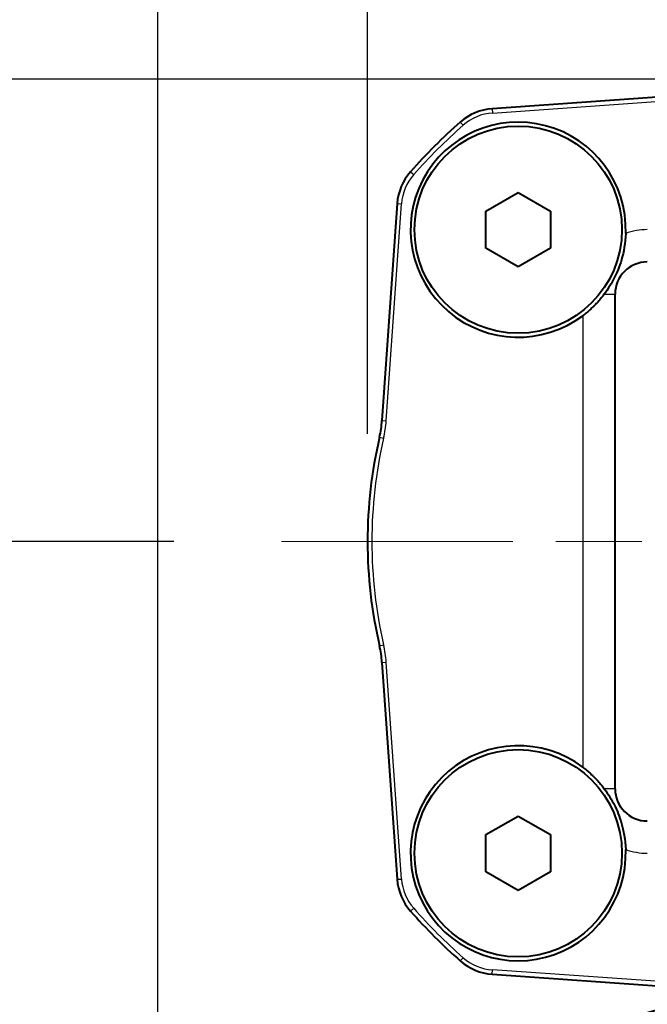
# Model space of a CAD drawing. Units: millimetres. Extents: x 0 to 875, y 0 to 650.
# Drawn here: x 642 to 671, y 493 to 539 of the extents above; entities that cross this region are included whole.
import ezdxf

# ---------------------------------------------------------------- set-up
doc = ezdxf.new("R2010")
doc.units = ezdxf.units.MM
doc.header["$LTSCALE"] = 2.5
doc.linetypes.add('AM_ISO08W050x2', pattern=[9, 6, -0.75, 1.5, -0.75])
for name, color, linetype, lineweight in [('AM_0', 2, 'Continuous', 40), ('AM_4', 3, 'Continuous', 25), ('AM_5', 3, 'Continuous', 25), ('AM_7', 4, 'AM_ISO08W050x2', 18)]:
    doc.layers.add(name, color=color, linetype=linetype, lineweight=lineweight)
doc.styles.get("Standard").update_dxf_attribs({"font": 'ISOCP.SHX', "width": 0.9})
doc.dimstyles.new('AM_ISO$0', dxfattribs={"dimtxt": 2, "dimasz": 2, "dimexe": 1, "dimexo": 1, "dimgap": 1.5, "dimtad": 1, "dimdec": 3, "dimdsep": 46, "dimtxsty": 'STANDARD', "dimcen": 0, "dimclrd": 256, "dimclre": 256, "dimclrt": 7, "dimadec": 0, "dimazin": 2, "dimtp": 0.1, "dimtm": 0.1, "dimtfac": 0.71, "dimtdec": 3, "dimtmove": 0, "dimatfit": 0, "dimfxl": 1, "dimlwd": -1, "dimlwe": -1, "dimarcsym": 0})

# ---------------------------------------------------------------- blocks, each defined once
blk = doc.blocks.new('*D6')
at = {"layer": 'AM_5'}
for p, q in [((658.078, 519.637), (658.078, 563.263)), ((701.078, 519.637), (701.078, 563.263)), ((691.078, 558.263), (668.078, 558.263))]:
    blk.add_line(p, q, dxfattribs=at)
for points in [[(668.078, 559.929), (668.078, 556.596), (658.078, 558.263)], [(691.078, 559.929), (691.078, 556.596), (701.078, 558.263)]]:
    blk.add_solid(points, dxfattribs=at)
at = {"layer": 'Defpoints', "color": 0}
for p in [(658.078, 558.263), (658.078, 514.637), (701.078, 514.637)]:
    blk.add_point(p, dxfattribs=at)
at = {"layer": 'AM_5', "color": 7, "insert": (679.578, 570.763), "char_height": 10, "attachment_point": 5}
blk.add_mtext('43', dxfattribs=at)
blk = doc.blocks.new('*D7')
at = {"layer": 'AM_5'}
for p, q in [((648.328, 467.637), (648.328, 591.908)), ((721.078, 435.837), (721.078, 591.908)), ((658.328, 586.908), (711.078, 586.908))]:
    blk.add_line(p, q, dxfattribs=at)
for points in [[(658.328, 588.575), (658.328, 585.242), (648.328, 586.908)], [(711.078, 588.575), (711.078, 585.242), (721.078, 586.908)]]:
    blk.add_solid(points, dxfattribs=at)
at = {"layer": 'Defpoints', "color": 0}
for p in [(721.078, 586.908), (648.328, 462.637), (721.078, 430.837)]:
    blk.add_point(p, dxfattribs=at)
at = {"layer": 'AM_5', "color": 7, "insert": (684.703, 599.408), "char_height": 10, "attachment_point": 5}
blk.add_mtext('73', dxfattribs=at)
blk = doc.blocks.new('*D13')
at = {"layer": 'AM_5'}
for p, q in [((649.078, 514.637), (625.078, 514.637)), ((630.078, 504.637), (630.078, 472.637)), ((657.928, 462.637), (625.078, 462.637))]:
    blk.add_line(p, q, dxfattribs=at)
for points in [[(628.411, 504.637), (631.744, 504.637), (630.078, 514.637)], [(628.411, 472.637), (631.744, 472.637), (630.078, 462.637)]]:
    blk.add_solid(points, dxfattribs=at)
at = {"layer": 'Defpoints', "color": 0}
for p in [(654.078, 514.637), (630.078, 462.637), (662.928, 462.637)]:
    blk.add_point(p, dxfattribs=at)
at = {"layer": 'AM_5', "color": 7, "insert": (617.577, 488.637), "char_height": 10, "attachment_point": 5, "rotation": 90}
blk.add_mtext('52', dxfattribs=at)
blk = doc.blocks.new('*D14')
at = {"layer": 'AM_5'}
for p, q in [((674.578, 536.137), (595.159, 536.137)), ((600.159, 526.137), (600.159, 440.637)), ((673.275, 430.637), (595.159, 430.637))]:
    blk.add_line(p, q, dxfattribs=at)
for points in [[(598.493, 526.137), (601.826, 526.137), (600.159, 536.137)], [(598.493, 440.637), (601.826, 440.637), (600.159, 430.637)]]:
    blk.add_solid(points, dxfattribs=at)
at = {"layer": 'Defpoints', "color": 0}
for p in [(679.578, 536.137), (600.159, 430.637), (678.275, 430.637)]:
    blk.add_point(p, dxfattribs=at)
at = {"layer": 'AM_5', "color": 7, "insert": (587.659, 483.387), "char_height": 10, "attachment_point": 5, "rotation": 90}
blk.add_mtext('105.5', dxfattribs=at)

msp = doc.modelspace()

# ---------------------------------------------------------------- linework, layer by layer
at = {"layer": 'AM_0'}
for p, q in [((673.0836, 535.4063), (663.8661, 534.7618)), ((663.5777, 530.0031), (665.0777, 530.8691)), ((665.0777, 530.8691), (666.5777, 530.0031)), ((659.453, 530.3487), (658.7477, 520.2623)), ((663.5777, 528.271), (663.5777, 530.0031)), ((666.5777, 530.0031), (666.5777, 528.271)), ((665.0777, 527.405), (663.5777, 528.271)), ((666.5777, 528.271), (665.0777, 527.405)), ((669.5777, 503.1371), (669.5777, 526.1371)), ((658.7477, 509.0118), (659.453, 498.9255)), ((663.5777, 501.0031), (665.0777, 501.8691)), ((665.0777, 501.8691), (666.5777, 501.0031)), ((663.5777, 499.271), (663.5777, 501.0031)), ((666.5777, 501.0031), (666.5777, 499.271)), ((665.0777, 498.405), (663.5777, 499.271)), ((666.5777, 499.271), (665.0777, 498.405)), ((663.8661, 494.5124), (673.0836, 493.8678))]:
    msp.add_line(p, q, dxfattribs=at)
at = {"layer": 'AM_0', "flags": 128}
for points in [[(670.0748, 528.9644), (670.0663, 528.7989), (670.0524, 528.6344), (670.0334, 528.4728), (670.0097, 528.315), (669.9815, 528.1608), (669.9498, 528.0128), (669.9153, 527.8725), (669.8787, 527.7398), (669.8404, 527.6144), (669.8008, 527.4959), (669.7604, 527.3842), (669.7197, 527.2789), (669.6782, 527.1784), (669.6355, 527.0812), (669.5915, 526.9861), (669.5459, 526.893), (669.4978, 526.7997), (669.4469, 526.7057), (669.3937, 526.6123), (669.3379, 526.5189), (669.2788, 526.4251), (669.2161, 526.3306), (669.1493, 526.2347), (669.0777, 526.1371)], [(669.0777, 526.1371), (669.0449, 526.0937), (669.011, 526.0501), (668.9762, 526.0063), (668.9404, 525.9623), (668.9037, 525.9182), (668.8661, 525.874), (668.8277, 525.8299), (668.7884, 525.7858), (668.7483, 525.742), (668.7075, 525.6983), (668.6658, 525.6549), (668.6235, 525.6119), (668.5804, 525.5692), (668.5367, 525.527), (668.4925, 525.4852), (668.4478, 525.4439), (668.4026, 525.4031), (668.357, 525.363), (668.311, 525.3235), (668.2647, 525.2847), (668.2182, 525.2466), (668.1715, 525.2092), (668.1247, 525.1727), (668.0777, 525.1371)], [(668.0777, 504.1371), (668.1247, 504.1014), (668.1715, 504.0649), (668.2182, 504.0276), (668.2647, 503.9895), (668.311, 503.9507), (668.357, 503.9111), (668.4026, 503.871), (668.4478, 503.8303), (668.4925, 503.789), (668.5367, 503.7472), (668.5804, 503.7049), (668.6235, 503.6623), (668.6658, 503.6192), (668.7075, 503.5758), (668.7483, 503.5322), (668.7884, 503.4883), (668.8277, 503.4443), (668.8661, 503.4001), (668.9037, 503.356), (668.9404, 503.3119), (668.9762, 503.2679), (669.011, 503.224), (669.0449, 503.1804), (669.0777, 503.1371)], [(669.0777, 503.1371), (669.1514, 503.0365), (669.2198, 502.9381), (669.2836, 502.8416), (669.3433, 502.7462), (669.3996, 502.6516), (669.453, 502.5572), (669.5039, 502.4629), (669.552, 502.369), (669.5984, 502.2734), (669.6436, 502.1751), (669.6872, 502.075), (669.729, 501.9726), (669.7693, 501.8671), (669.808, 501.758), (669.8452, 501.6444), (669.881, 501.5258), (669.9156, 501.4001), (669.9486, 501.266), (669.9795, 501.1236), (670.0074, 500.9729), (670.0317, 500.8143), (670.0515, 500.6483), (670.066, 500.4796), (670.0748, 500.3097)]]:
    msp.add_lwpolyline(points, dxfattribs=at)
at = {"layer": 'AM_0'}
for centre in [(665.0777, 529.1371), (665.0777, 500.1371)]:
    msp.add_circle(centre, 4.82, dxfattribs=at)
for centre, radius, start, end in [((664.0405, 532.2679), 2.5, 94, 131.38823), ((679.5777, 514.6371), 26, 131.38823, 138.61177), ((665.0777, 529.1371), 5, 358.02143, 306.8699), ((661.9469, 530.1743), 2.5, 138.61177, 176), ((671.0777, 526.1371), 1.5, 90, 180), ((653.7599, 520.6111), 5, 346.9715, 356), ((679.5777, 514.6371), 21.5, 166.9715, 193.0285), ((653.7599, 508.663), 5, 4, 13.0285), ((665.0777, 500.1371), 5, 53.1301, 1.97857), ((671.0777, 503.1371), 1.5, 180, 270), ((661.9469, 499.0999), 2.5, 184, 221.38823), ((679.5777, 514.6371), 26, 221.38823, 228.61177), ((664.0405, 497.0063), 2.5, 228.61177, 266), ((679.5777, 462.6371), 31.25, 98.00744, 260.74108)]:
    msp.add_arc(centre, radius, start, end, dxfattribs=at)
at = {"layer": 'AM_4'}
for p, q in [((663.8801, 534.5623), (673.0976, 535.2068)), ((663.8661, 534.7618), (663.8801, 534.5623)), ((662.3876, 534.1435), (662.5199, 533.9934)), ((660.0713, 531.8272), (660.2214, 531.6949)), ((658.9472, 520.2484), (659.6525, 530.3347)), ((659.453, 530.3487), (659.6525, 530.3347)), ((669.0777, 526.1371), (669.5777, 526.1371)), ((668.0777, 525.1371), (668.0777, 504.1371)), ((658.7477, 520.2623), (658.9472, 520.2484)), ((658.6312, 519.4839), (658.826, 519.4389)), ((658.6312, 509.7902), (658.826, 509.8353)), ((658.7477, 509.0118), (658.9472, 509.0258)), ((659.6525, 498.9394), (658.9472, 509.0258)), ((669.5777, 503.1371), (669.0777, 503.1371)), ((659.453, 498.9255), (659.6525, 498.9394)), ((660.0713, 497.447), (660.2214, 497.5792)), ((662.3876, 495.1307), (662.5199, 495.2807)), ((663.8661, 494.5124), (663.8801, 494.7119)), ((673.0976, 494.0673), (663.8801, 494.7119))]:
    msp.add_line(p, q, dxfattribs=at)
for centre, radius, start, end in [((664.0405, 532.2679), 2.3, 94, 131.38823), ((679.5777, 514.6371), 25.8, 131.38823, 138.61177), ((661.9469, 530.1743), 2.3, 138.61177, 176), ((671.0777, 526.1371), 3, 90, 109.53162), ((653.7599, 520.6111), 5.2, 346.9715, 356), ((679.5777, 514.6371), 21.3, 166.9715, 193.0285), ((653.7599, 508.663), 5.2, 4, 13.0285), ((671.0777, 503.1371), 3, 250.46838, 270), ((661.9469, 499.0999), 2.3, 184, 221.38823), ((679.5777, 514.6371), 25.8, 221.38823, 228.61177), ((664.0405, 497.0063), 2.3, 228.61177, 266)]:
    msp.add_arc(centre, radius, start, end, dxfattribs=at)
at = {"layer": 'AM_7', "linetype": 'Continuous'}
for p, q in [((664.8277, 514.6371), (654.0777, 514.6371)), ((670.8277, 514.6371), (666.8277, 514.6371))]:
    msp.add_line(p, q, dxfattribs=at)

# ---------------------------------------------------------------- dimensions: what is measured, and where the dimension line sits
at = {"layer": 'AM_5'}
dim = msp.add_linear_dim(base=(721.0777, 586.9084), p1=(648.3277, 462.6371), p2=(721.0777, 430.8371), dimstyle='AM_ISO$0', override={"dimscale": 5, "dimdec": 0}, dxfattribs=at)
dim.commit()
dim.dimension.update_dxf_attribs({"geometry": '*D7', "text_midpoint": (684.7027, 599.4084)})
for base, p1, p2, angle, picture, middle in [((658.0777, 558.2628), (701.0777, 514.6371), (658.0777, 514.6371), 0, '*D6', (679.5777, 570.7628)), ((600.1592, 430.6371), (679.5777, 536.1371), (678.2753, 430.6371), 90, '*D14', (587.6592, 483.3871)), ((630.0777, 462.6371), (654.0777, 514.6371), (662.9277, 462.6371), 90, '*D13', (617.5768, 488.6371))]:
    dim = msp.add_linear_dim(base=base, p1=p1, p2=p2, angle=angle, dimstyle='AM_ISO$0', override={"dimscale": 5}, dxfattribs=at)
    dim.commit()
    dim.dimension.update_dxf_attribs({"geometry": picture, "text_midpoint": middle})

doc.saveas('drawing.dxf')
